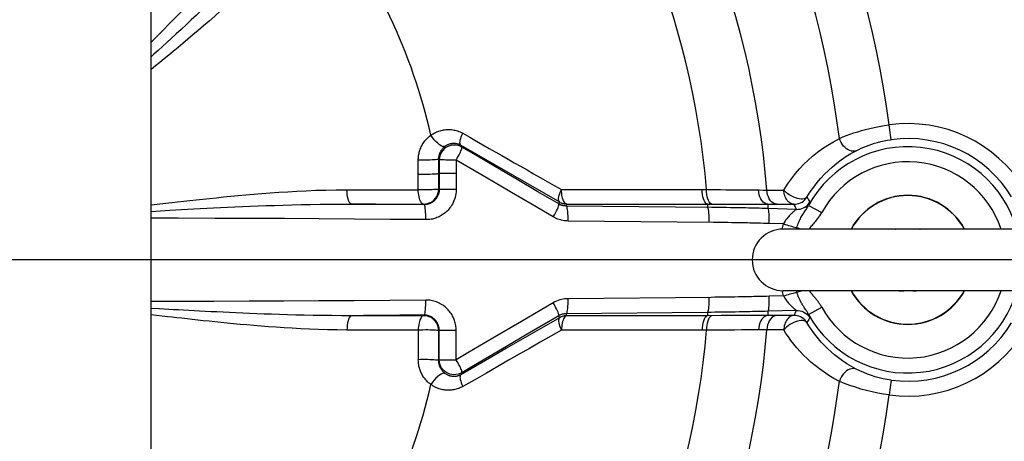
# Model space of a CAD drawing. Extents: x 0 to 135, y -1 to 1360.
# Drawn here: x 19 to 24, y 409 to 412 of the extents above; entities that cross this region are included whole.
import ezdxf

# ---------------------------------------------------------------- set-up
doc = ezdxf.new("R2010")
doc.units = 0
doc.header["$MEASUREMENT"] = 0
doc.layers.get('0').update_dxf_attribs({"linetype": 'CONTINUOUS'})

msp = doc.modelspace()

# ---------------------------------------------------------------- linework, layer by layer
for p, q in [((19.4353, 409.2156), (19.4353, 411.765)), ((19.4591, 411.4594), (19.4353, 411.4402)), ((23.3746, 411.0667), (23.3638, 411.1459)), ((21.0898, 411.0271), (21.0835, 411.0383)), ((21.0835, 411.0383), (21.6089, 410.7348)), ((20.8576, 410.7999), (20.8576, 410.9581)), ((20.9691, 410.9585), (20.9665, 410.9632)), ((20.9665, 410.8035), (20.9665, 410.9632)), ((20.9691, 410.9585), (20.9689, 410.8766)), ((21.0595, 410.9583), (21.0593, 410.8765)), ((21.1819, 410.8865), (21.0595, 410.9583)), ((20.9754, 410.8861), (20.9665, 410.8861)), ((20.9918, 410.886), (20.9754, 410.8861)), ((21.0593, 410.8859), (21.0299, 410.886)), ((21.4942, 410.7897), (21.3832, 410.8549)), ((20.4777, 410.8), (20.5187, 410.8)), ((20.9665, 410.8035), (20.9688, 410.8011)), ((20.9916, 410.8011), (20.9688, 410.8011)), ((21.4638, 410.721), (21.3528, 410.7862)), ((21.6058, 410.7241), (21.4942, 410.7897)), ((22.34, 410.801), (22.368, 410.801)), ((22.368, 410.801), (22.3914, 410.801)), ((22.4349, 410.8007), (22.4649, 410.8005)), ((22.4649, 410.8005), (22.495, 410.8002)), ((22.495, 410.8002), (22.5248, 410.8)), ((22.5809, 410.7996), (22.6183, 410.7993)), ((22.6929, 410.7986), (22.7123, 410.7985)), ((22.7123, 410.7985), (22.8023, 410.7985)), ((21.6058, 410.7241), (21.6089, 410.7348)), ((22.9259, 410.7606), (22.9308, 410.7525)), ((22.9308, 410.7525), (22.9342, 410.7468)), ((22.9342, 410.7468), (22.9378, 410.7409)), ((22.9378, 410.7409), (22.9416, 410.7348)), ((20.5019, 410.7237), (20.8854, 410.7237)), ((20.8854, 410.7237), (20.8885, 410.7206)), ((21.5754, 410.6553), (21.4638, 410.721)), ((21.6456, 410.7133), (21.6485, 410.7237)), ((22.4189, 410.7058), (21.6456, 410.7133)), ((21.6485, 410.7237), (22.3971, 410.7236)), ((22.3971, 410.7236), (22.3971, 410.706)), ((22.3971, 410.7236), (22.4204, 410.7236)), ((22.4394, 410.7055), (22.4189, 410.7058)), ((22.4588, 410.7053), (22.4394, 410.7055)), ((22.4779, 410.7051), (22.4588, 410.7053)), ((22.4672, 410.7236), (22.5157, 410.7235)), ((22.4975, 410.7048), (22.4779, 410.7051)), ((22.5181, 410.7045), (22.4975, 410.7048)), ((22.5157, 410.7235), (22.5638, 410.7234)), ((22.5402, 410.7041), (22.5181, 410.7045)), ((22.5638, 410.7234), (22.6096, 410.7233)), ((22.6096, 410.7233), (22.6514, 410.7232)), ((22.7082, 410.7231), (22.7283, 410.723)), ((22.7174, 410.723), (22.7174, 410.7001)), ((22.8701, 410.6956), (22.7174, 410.7001)), ((22.7283, 410.723), (22.7497, 410.7229)), ((22.7497, 410.7229), (22.8553, 410.7229)), ((22.8553, 410.7229), (22.8584, 410.7173)), ((22.8584, 410.7173), (22.8632, 410.7084)), ((22.8632, 410.7084), (22.8666, 410.7021)), ((22.8666, 410.7021), (22.8701, 410.6956)), ((22.937, 410.7225), (22.9344, 410.7169)), ((22.9344, 410.7169), (23.0045, 410.6784)), ((22.428, 410.6258), (21.6548, 410.6333)), ((22.4485, 410.6256), (22.428, 410.6258)), ((22.4678, 410.6254), (22.4485, 410.6256)), ((22.4868, 410.6251), (22.4678, 410.6254)), ((22.5064, 410.6248), (22.4868, 410.6251)), ((22.5269, 410.6245), (22.5064, 410.6248)), ((22.5488, 410.6242), (22.5269, 410.6245)), ((22.8001, 410.618), (22.7251, 410.6202)), ((22.8001, 410.618), (22.7929, 410.5903)), ((24.1266, 410.5905), (22.7985, 410.5905)), ((22.8697, 410.5905), (22.8719, 410.5982)), ((22.8719, 410.5982), (22.8958, 410.5905)), ((23.4325, 410.5924), (23.4364, 410.5923)), ((23.4364, 410.5923), (23.4441, 410.5921)), ((133.3482, 410.4265), (0, 410.4265)), ((22.7929, 410.2626), (22.8001, 410.2349)), ((24.1266, 410.2624), (22.7985, 410.2624)), ((22.8719, 410.2547), (22.8697, 410.2624)), ((22.8719, 410.2547), (22.8959, 410.2624)), ((23.4368, 410.2606), (23.433, 410.2606)), ((23.4407, 410.2607), (23.4368, 410.2606)), ((23.4894, 410.2606), (23.4818, 410.2608)), ((23.4933, 410.2605), (23.4894, 410.2606)), ((22.4161, 410.227), (21.6548, 410.2196)), ((22.4348, 410.2272), (22.4161, 410.227)), ((22.4524, 410.2274), (22.4348, 410.2272)), ((22.4695, 410.2276), (22.4524, 410.2274)), ((22.4864, 410.2278), (22.4695, 410.2276)), ((22.5039, 410.2281), (22.4864, 410.2278)), ((22.5223, 410.2283), (22.5039, 410.2281)), ((22.5418, 410.2286), (22.5223, 410.2283)), ((22.5624, 410.229), (22.5418, 410.2286)), ((22.584, 410.2294), (22.5624, 410.229)), ((22.8001, 410.2349), (22.7251, 410.2327)), ((22.9595, 410.2355), (22.9578, 410.2375)), ((21.5754, 410.1976), (21.4074, 410.0989)), ((22.8701, 410.1573), (22.7174, 410.1528)), ((22.9344, 410.136), (23.0045, 410.1745)), ((19.5225, 410.124), (19.4353, 410.1341)), ((20.8854, 410.1292), (20.5019, 410.1292)), ((20.8885, 410.1323), (20.8854, 410.1292)), ((21.6058, 410.1288), (21.4378, 410.0301)), ((21.6089, 410.1181), (21.4392, 410.0201)), ((21.6089, 410.1181), (21.6058, 410.1288)), ((22.3971, 410.1469), (21.6456, 410.1396)), ((21.6485, 410.1293), (21.6456, 410.1396)), ((22.3971, 410.1293), (21.6485, 410.1293)), ((22.4164, 410.1471), (22.3971, 410.1469)), ((22.3971, 410.1469), (22.3971, 410.1293)), ((22.4687, 410.1294), (22.3971, 410.1293)), ((22.4347, 410.1473), (22.4164, 410.1471)), ((22.452, 410.1475), (22.4347, 410.1473)), ((22.4689, 410.1478), (22.452, 410.1475)), ((22.4956, 410.1294), (22.4687, 410.1294)), ((22.4862, 410.148), (22.4689, 410.1478)), ((22.5041, 410.1482), (22.4862, 410.148)), ((22.5234, 410.1294), (22.4956, 410.1294)), ((22.5232, 410.1485), (22.5041, 410.1482)), ((22.5433, 410.1489), (22.5232, 410.1485)), ((22.5515, 410.1295), (22.5234, 410.1294)), ((22.5645, 410.1492), (22.5433, 410.1489)), ((22.5796, 410.1295), (22.5515, 410.1295)), ((22.5868, 410.1497), (22.5645, 410.1492)), ((22.6201, 410.1296), (22.5796, 410.1295)), ((22.6455, 410.1297), (22.6201, 410.1296)), ((22.68, 410.1298), (22.6455, 410.1297)), ((22.739, 410.13), (22.68, 410.1298)), ((22.7174, 410.1528), (22.7174, 410.1299)), ((22.7601, 410.13), (22.739, 410.13)), ((22.8553, 410.13), (22.7601, 410.13)), ((22.8587, 410.1362), (22.8553, 410.13)), ((22.8619, 410.1423), (22.8587, 410.1362)), ((22.8652, 410.1482), (22.8619, 410.1423)), ((22.9329, 410.1039), (22.9295, 410.0982)), ((22.9364, 410.1096), (22.9329, 410.1039)), ((20.9688, 410.0518), (20.9665, 410.0494)), ((20.9665, 409.8897), (20.9665, 410.0494)), ((20.9689, 409.9994), (20.9688, 410.0518)), ((20.9688, 410.0518), (21.0029, 410.0518)), ((21.0443, 410.0519), (21.0591, 410.0519)), ((21.0592, 409.9995), (21.0591, 410.0519)), ((21.4074, 410.0989), (21.297, 410.034)), ((21.6483, 410.0524), (21.6195, 410.0524)), ((21.744, 410.0523), (21.6483, 410.0524)), ((21.9756, 410.0522), (21.9332, 410.0522)), ((22.3914, 410.0519), (22.368, 410.0519)), ((22.5772, 410.0533), (22.5395, 410.053)), ((22.6929, 410.0543), (22.6228, 410.0537)), ((22.7123, 410.0545), (22.6929, 410.0543)), ((22.8023, 410.0544), (22.7123, 410.0545)), ((22.9295, 410.0982), (22.9259, 410.0924)), ((20.969, 409.9469), (20.9689, 409.9994)), ((21.0593, 409.9471), (21.0592, 409.9995)), ((21.4378, 410.0301), (21.3275, 409.9653)), ((21.4392, 410.0201), (21.3275, 409.9556)), ((20.9691, 409.8944), (20.969, 409.9469)), ((21.0595, 409.8946), (21.0593, 409.9471)), ((21.3275, 409.9556), (21.2696, 409.9222)), ((20.9691, 409.8944), (20.9665, 409.8897)), ((21.2696, 409.9222), (21.0835, 409.8146)), ((21.0898, 409.8258), (21.0835, 409.8146)), ((23.3746, 409.7863), (23.3638, 409.7071))]:
    msp.add_line(p, q)
for points in [[(20.2554, 412.4177), (20.1334, 412.2935), (20.0144, 412.1724), (19.8982, 412.0545), (19.7851, 411.9399), (19.6748, 411.8284), (19.5671, 411.7196), (19.4619, 411.6134), (19.4353, 411.5866)], [(19.9684, 412.0119), (19.9328, 411.9763), (19.8979, 411.9418), (19.8639, 411.9084), (19.8307, 411.8762), (19.7984, 411.8451), (19.7669, 411.815), (19.7363, 411.7859), (19.7065, 411.7578), (19.6775, 411.7306), (19.6494, 411.7043), (19.622, 411.6789), (19.5954, 411.6543), (19.5694, 411.6304), (19.5442, 411.6073), (19.5197, 411.5848), (19.4958, 411.563), (19.4725, 411.5419), (19.4499, 411.5213), (19.4353, 411.5081)], [(20.0051, 411.9409), (19.9702, 411.9065), (19.9359, 411.8733), (19.9022, 411.8413), (19.8692, 411.8105), (19.8368, 411.7809), (19.8052, 411.7524), (19.7744, 411.7249), (19.7443, 411.6985), (19.7149, 411.6729), (19.6863, 411.6483), (19.6585, 411.6245), (19.6313, 411.6015), (19.6048, 411.5792), (19.579, 411.5577), (19.5538, 411.5368), (19.5292, 411.5166), (19.5053, 411.497), (19.4819, 411.4779), (19.4591, 411.4594)], [(20.9241, 411.0899), (20.9303, 411.0942), (20.9365, 411.0981), (20.9427, 411.1017), (20.9488, 411.1048), (20.9549, 411.1076), (20.9611, 411.1102), (20.9672, 411.1124), (20.9733, 411.1143), (20.9794, 411.116), (20.9855, 411.1175), (20.9917, 411.1186), (20.9978, 411.1196), (21.004, 411.1203), (21.0102, 411.1207), (21.0164, 411.1209), (21.0226, 411.1208), (21.0289, 411.1205), (21.0351, 411.12), (21.0414, 411.1192), (21.0477, 411.1181), (21.0541, 411.1167), (21.0606, 411.115), (21.0671, 411.113), (21.0738, 411.1106), (21.0806, 411.1077), (21.0875, 411.1044), (21.0945, 411.1007)], [(21.0835, 411.0383), (21.0812, 411.041), (21.0799, 411.045), (21.0794, 411.0503), (21.0798, 411.0567), (21.0811, 411.0641), (21.0833, 411.0724), (21.0863, 411.0814), (21.0901, 411.0909), (21.0945, 411.1007)], [(21.0945, 411.1007), (21.131, 411.08), (21.1667, 411.0595), (21.2016, 411.0395), (21.2356, 411.0201)], [(23.0983, 411.0733), (23.1169, 411.0811), (23.1361, 411.0886), (23.1559, 411.0957), (23.1757, 411.1025), (23.1957, 411.1089), (23.2165, 411.115), (23.238, 411.1209), (23.2602, 411.1265), (23.2839, 411.1318), (23.3092, 411.1368), (23.3359, 411.1415), (23.3638, 411.1459)], [(20.8576, 410.9581), (20.8577, 410.9643), (20.8581, 410.9703), (20.8586, 410.9763), (20.8594, 410.9822), (20.8603, 410.9879), (20.8615, 410.9936), (20.8629, 410.9994), (20.8645, 411.0052), (20.8663, 411.0109), (20.8684, 411.0166), (20.8707, 411.0222), (20.8732, 411.0278), (20.8759, 411.0333), (20.8788, 411.0387), (20.882, 411.0441), (20.8854, 411.0494), (20.8891, 411.0547), (20.8931, 411.0599), (20.8973, 411.0651), (20.9019, 411.0702), (20.9069, 411.0753), (20.9123, 411.0803), (20.918, 411.0851), (20.9241, 411.0899)], [(20.9993, 411.0311), (20.9938, 411.03), (20.9869, 411.0312), (20.979, 411.0346), (20.9701, 411.04), (20.9608, 411.0473), (20.9512, 411.0563), (20.9416, 411.0666), (20.9325, 411.078), (20.9241, 411.0899)], [(20.9993, 411.0311), (21.0024, 411.0333), (21.0054, 411.0354), (21.0085, 411.0372), (21.0115, 411.0389), (21.0145, 411.0404), (21.0175, 411.0418), (21.0205, 411.043), (21.0235, 411.044), (21.0266, 411.0449), (21.0296, 411.0457), (21.0326, 411.0464), (21.0356, 411.0469), (21.0387, 411.0473), (21.0417, 411.0476), (21.0448, 411.0478), (21.0479, 411.0478), (21.051, 411.0477), (21.0541, 411.0475), (21.0572, 411.0471), (21.0603, 411.0467), (21.0635, 411.046), (21.0667, 411.0452), (21.0699, 411.0443), (21.0732, 411.0431), (21.0766, 411.0417), (21.08, 411.0401), (21.0835, 411.0383)], [(22.8023, 410.7985), (22.8223, 410.8294), (22.8429, 410.8585), (22.8641, 410.8859), (22.8858, 410.9112), (22.9082, 410.9347), (22.9315, 410.9572), (22.9558, 410.9788), (22.9811, 410.9993), (23.0079, 411.019), (23.0365, 411.0379), (23.0666, 411.056), (23.0983, 411.0733)], [(23.1879, 411.008), (23.1802, 411.0057), (23.172, 411.0049), (23.1634, 411.0058), (23.1545, 411.0083), (23.1457, 411.0124), (23.137, 411.0179), (23.1286, 411.0248), (23.1209, 411.0329), (23.1138, 411.0419), (23.1076, 411.0519), (23.1024, 411.0624), (23.0983, 411.0733)], [(23.1879, 411.008), (23.2011, 411.0146), (23.2145, 411.0208), (23.2282, 411.0268), (23.2421, 411.0324), (23.2562, 411.0377), (23.2708, 411.0427), (23.2859, 411.0474), (23.3016, 411.0519), (23.3182, 411.0561), (23.336, 411.06), (23.3548, 411.0636), (23.3746, 411.0667)], [(20.9665, 410.9632), (20.9665, 410.9663), (20.9667, 410.9694), (20.967, 410.9725), (20.9673, 410.9755), (20.9678, 410.9784), (20.9684, 410.9813), (20.969, 410.9843), (20.9698, 410.9872), (20.9707, 410.9902), (20.9717, 410.9931), (20.9729, 410.996), (20.9741, 410.9989), (20.9754, 411.0017), (20.9769, 411.0045), (20.9785, 411.0073), (20.9801, 411.01), (20.982, 411.0127), (20.9839, 411.0154), (20.9861, 411.0181), (20.9883, 411.0208), (20.9908, 411.0234), (20.9934, 411.026), (20.9963, 411.0286), (20.9993, 411.0311)], [(21.0898, 411.0271), (21.0798, 411.0321), (21.0692, 411.0357), (21.0582, 411.0377), (21.047, 411.0381), (21.0359, 411.0371), (21.025, 411.0344), (21.0146, 411.0303), (21.0049, 411.0248), (20.996, 411.0179), (20.9882, 411.0099), (20.9815, 411.0009), (20.9762, 410.9911), (20.9723, 410.9806), (20.97, 410.9697), (20.9691, 410.9585)], [(21.0595, 410.9583), (21.065, 410.9674), (21.0699, 410.9765), (21.0742, 410.9853), (21.0782, 410.9933), (21.0818, 411.0005), (21.0845, 411.0071), (21.0867, 411.0127), (21.0885, 411.0173), (21.0896, 411.021), (21.09, 411.0239), (21.09, 411.026), (21.0898, 411.0271)], [(21.2121, 410.9554), (21.1516, 410.9909), (21.0898, 411.0271)], [(21.2356, 411.0201), (21.302, 410.9821), (21.3351, 410.9632), (21.3683, 410.9442), (21.4019, 410.925), (21.4361, 410.9054), (21.4709, 410.8855), (21.5066, 410.8651), (21.5433, 410.8441), (21.5809, 410.8226), (21.6195, 410.8005)], [(22.9259, 410.7606), (22.9433, 410.7884), (22.9616, 410.8145), (22.9806, 410.8391), (22.9999, 410.8618), (23.0196, 410.883), (23.0402, 410.9033), (23.0617, 410.9227), (23.0841, 410.9411), (23.1078, 410.9589), (23.1331, 410.9762), (23.1598, 410.9926), (23.1879, 411.008)], [(20.9665, 410.9632), (20.965, 410.9623), (20.9616, 410.9614), (20.9563, 410.9606), (20.9492, 410.9598), (20.9406, 410.9592), (20.9306, 410.9586), (20.9194, 410.9582), (20.9075, 410.9579), (20.895, 410.9577), (20.8823, 410.9577), (20.8697, 410.9578), (20.8576, 410.9581)], [(21.0595, 410.9583), (21.0482, 410.958), (21.0369, 410.9581), (21.0256, 410.9584), (21.0147, 410.9584), (21.0046, 410.9583), (20.9955, 410.9585), (20.9875, 410.9587), (20.981, 410.9585), (20.976, 410.9585), (20.9724, 410.9589), (20.9701, 410.959), (20.9691, 410.9585)], [(21.3832, 410.8549), (21.328, 410.8873), (21.2121, 410.9554)], [(20.9665, 410.8861), (20.965, 410.8853), (20.9616, 410.8846), (20.9563, 410.8838), (20.9492, 410.8832), (20.9406, 410.8826), (20.9306, 410.8822), (20.9194, 410.8818), (20.9075, 410.8815), (20.895, 410.8814), (20.8823, 410.8814), (20.8697, 410.8815), (20.8576, 410.8817)], [(20.9689, 410.8766), (20.9689, 410.8672), (20.9689, 410.8578), (20.9688, 410.8011)], [(21.0299, 410.886), (21.0159, 410.886), (20.9918, 410.886)], [(21.0593, 410.8765), (21.0593, 410.867), (21.0592, 410.8576), (21.0591, 410.801)], [(21.3528, 410.7862), (21.2975, 410.8186), (21.1819, 410.8865)], [(19.4353, 410.7188), (19.5149, 410.728), (19.5455, 410.7316), (19.5769, 410.7351), (19.6092, 410.7388), (19.6423, 410.7425), (19.6764, 410.7463), (19.7113, 410.7501), (19.7471, 410.7539), (19.7839, 410.7577), (19.8216, 410.7615), (19.8602, 410.7653), (19.8999, 410.769), (19.9407, 410.7727), (19.9825, 410.7764), (20.0256, 410.7799), (20.07, 410.7833), (20.1155, 410.7865), (20.1625, 410.7895), (20.2109, 410.7923), (20.2608, 410.7948), (20.3123, 410.7969), (20.3658, 410.7984), (20.4209, 410.7995), (20.4777, 410.8)], [(20.5019, 410.7237), (20.4978, 410.7253), (20.4938, 410.729), (20.4901, 410.7348), (20.4867, 410.7424), (20.4837, 410.7517), (20.4813, 410.7624), (20.4795, 410.7742), (20.4783, 410.7869), (20.4777, 410.8)], [(20.5187, 410.8), (20.6012, 410.7999), (20.6844, 410.7999)], [(20.6844, 410.7999), (20.7267, 410.7999), (20.7697, 410.7999), (20.8133, 410.7999), (20.8576, 410.7999)], [(20.9665, 410.8035), (20.9651, 410.8025), (20.9618, 410.802), (20.9567, 410.8017), (20.9498, 410.8012), (20.9411, 410.8006), (20.931, 410.8003), (20.9198, 410.8001), (20.9079, 410.7997), (20.8953, 410.7997), (20.8824, 410.8), (20.8697, 410.8001), (20.8576, 410.7999)], [(20.8854, 410.7237), (20.8818, 410.7247), (20.8784, 410.7268), (20.8752, 410.73), (20.8722, 410.7343), (20.8692, 410.7398), (20.8663, 410.7464), (20.8639, 410.7539), (20.8618, 410.7625), (20.86, 410.7717), (20.8584, 410.781), (20.8576, 410.7905), (20.8576, 410.7999)], [(20.8854, 410.7237), (20.8959, 410.7243), (20.9063, 410.7262), (20.9163, 410.7295), (20.9258, 410.734), (20.9346, 410.7398), (20.9426, 410.7467), (20.9496, 410.7546), (20.9555, 410.7633), (20.9602, 410.7727), (20.9637, 410.7827), (20.9658, 410.793), (20.9665, 410.8035)], [(20.9688, 410.8011), (20.9686, 410.796), (20.9681, 410.791), (20.9674, 410.7861), (20.9664, 410.7815), (20.9651, 410.7771), (20.9637, 410.7729), (20.9621, 410.7689), (20.9603, 410.7651), (20.9584, 410.7615), (20.9564, 410.7582), (20.9543, 410.755), (20.9522, 410.7521), (20.95, 410.7493), (20.9477, 410.7467), (20.9454, 410.7443), (20.9431, 410.742), (20.9408, 410.7399), (20.9384, 410.738), (20.936, 410.7361), (20.9336, 410.7344), (20.9312, 410.7328), (20.9287, 410.7313), (20.9262, 410.7299), (20.9237, 410.7286), (20.9211, 410.7274), (20.9185, 410.7263), (20.9158, 410.7253), (20.9131, 410.7244), (20.9103, 410.7236), (20.9075, 410.7228), (20.9045, 410.7222), (20.9015, 410.7216), (20.8984, 410.7212), (20.8952, 410.7208), (20.8919, 410.7207), (20.8885, 410.7206)], [(21.0591, 410.801), (21.0586, 410.7897), (21.0575, 410.7789), (21.0557, 410.7685), (21.0534, 410.7586), (21.0504, 410.7491), (21.0471, 410.7402), (21.0434, 410.7318), (21.0393, 410.7239), (21.0349, 410.7164), (21.0304, 410.7095), (21.0257, 410.7031), (21.0208, 410.6971), (21.0159, 410.6915), (21.0109, 410.6863), (21.0057, 410.6816), (21.0006, 410.6771), (20.9954, 410.673), (20.9901, 410.6692), (20.9848, 410.6656), (20.9794, 410.6623), (20.9739, 410.6593), (20.9684, 410.6565), (20.9628, 410.6539), (20.957, 410.6515), (20.9512, 410.6494), (20.9452, 410.6474), (20.939, 410.6457), (20.9327, 410.6442), (20.9262, 410.6429), (20.9194, 410.6419), (20.9124, 410.6412), (20.9052, 410.6408), (20.8978, 410.6407)], [(21.0591, 410.801), (21.0443, 410.801), (21.0297, 410.8011), (21.0157, 410.8011), (20.9916, 410.8011)], [(21.6089, 410.7348), (21.6063, 410.7378), (21.6047, 410.7422), (21.6041, 410.7477), (21.6044, 410.7545), (21.6057, 410.7624), (21.6079, 410.7711), (21.6109, 410.7804), (21.6148, 410.7903), (21.6195, 410.8005)], [(21.6195, 410.8005), (21.6747, 410.8006), (21.7283, 410.8006), (21.7803, 410.8006), (21.8307, 410.8007), (21.8795, 410.8007), (21.9267, 410.8007), (21.9722, 410.8008), (22.0162, 410.8008), (22.0586, 410.8008), (22.0994, 410.8009), (22.1386, 410.8009), (22.1762, 410.8009), (22.2122, 410.8009)], [(21.6485, 410.7237), (21.6447, 410.7246), (21.641, 410.7269), (21.6376, 410.7303), (21.6342, 410.7348), (21.6311, 410.7405), (21.6283, 410.7471), (21.6258, 410.7545), (21.6236, 410.7628), (21.622, 410.7716), (21.6208, 410.781), (21.6199, 410.7907), (21.6195, 410.8005)], [(22.2122, 410.8009), (22.2793, 410.801), (22.34, 410.801)], [(22.3971, 410.7236), (22.3921, 410.7253), (22.3873, 410.729), (22.3827, 410.7349), (22.3786, 410.7426), (22.3751, 410.7521), (22.3722, 410.763), (22.37, 410.775), (22.3686, 410.7878), (22.368, 410.801)], [(22.4204, 410.7236), (22.4154, 410.7252), (22.4106, 410.729), (22.4061, 410.7349), (22.402, 410.7426), (22.3985, 410.7521), (22.3956, 410.763), (22.3934, 410.775), (22.392, 410.7878), (22.3914, 410.801)], [(22.3914, 410.801), (22.4057, 410.8009), (22.4202, 410.8008), (22.4349, 410.8007)], [(22.5248, 410.8), (22.5674, 410.7997), (22.5809, 410.7996)], [(22.6183, 410.7993), (22.6402, 410.7991), (22.6501, 410.799), (22.6593, 410.7989)], [(22.6593, 410.7989), (22.673, 410.7988), (22.6929, 410.7986)], [(22.7174, 410.723), (22.7089, 410.7247), (22.7008, 410.7285), (22.6931, 410.7343), (22.6862, 410.7419), (22.6802, 410.7511), (22.6752, 410.7617), (22.6715, 410.7734), (22.669, 410.7859), (22.6679, 410.7988)], [(22.7653, 410.7229), (22.7563, 410.7246), (22.7476, 410.7284), (22.7395, 410.7341), (22.7321, 410.7417), (22.7256, 410.7509), (22.7203, 410.7614), (22.7162, 410.7731), (22.7135, 410.7856), (22.7123, 410.7985)], [(22.9259, 410.7606), (22.9219, 410.7562), (22.9167, 410.7531), (22.9103, 410.7511), (22.9028, 410.75), (22.8944, 410.7499), (22.8852, 410.7509), (22.8754, 410.7531), (22.8653, 410.7561), (22.8551, 410.7603), (22.8449, 410.7653), (22.8349, 410.7709), (22.8256, 410.7772), (22.8171, 410.7842), (22.8093, 410.7914), (22.8023, 410.7985)], [(22.8553, 410.7229), (22.8504, 410.7235), (22.8455, 410.7248), (22.8407, 410.7268), (22.8355, 410.7297), (22.8302, 410.7335), (22.8254, 410.7379), (22.8209, 410.7432), (22.8167, 410.7492), (22.813, 410.7555), (22.81, 410.7622), (22.8074, 410.7695), (22.8053, 410.7768), (22.8037, 410.784), (22.8027, 410.7913), (22.8023, 410.7985)], [(21.6089, 410.7348), (21.6129, 410.7326), (21.6171, 410.7306), (21.6214, 410.7288), (21.6257, 410.7273), (21.6302, 410.7261), (21.6347, 410.7251), (21.6393, 410.7243), (21.6439, 410.7239), (21.6485, 410.7237)], [(22.8553, 410.7229), (22.8646, 410.7232), (22.8738, 410.7245), (22.8828, 410.7268), (22.8915, 410.7302), (22.8997, 410.7346), (22.9074, 410.7399), (22.9143, 410.7461), (22.9206, 410.753), (22.9259, 410.7606)], [(22.8701, 410.6956), (22.8796, 410.6958), (22.889, 410.6972), (22.8982, 410.6997), (22.907, 410.7032), (22.9153, 410.7078), (22.9231, 410.7133), (22.9301, 410.7197), (22.9363, 410.7269), (22.9416, 410.7348)], [(22.9416, 410.7348), (22.9417, 410.7345), (22.9417, 410.7341), (22.9415, 410.7334), (22.9413, 410.7326), (22.9409, 410.7316), (22.9404, 410.7303), (22.9398, 410.7287), (22.939, 410.727), (22.9381, 410.7249), (22.937, 410.7225)], [(19.4353, 410.6849), (19.5347, 410.6905), (19.5654, 410.6922), (19.5971, 410.694), (19.6296, 410.6957), (19.6629, 410.6975), (19.6971, 410.6993), (19.7322, 410.7012), (19.7682, 410.703), (19.8052, 410.7048), (19.8431, 410.7066), (19.8819, 410.7084), (19.9218, 410.7102), (19.9627, 410.7119), (20.0048, 410.7136), (20.048, 410.7153), (20.0926, 410.7168), (20.1383, 410.7183), (20.1855, 410.7196), (20.2341, 410.7209), (20.2842, 410.7219), (20.3359, 410.7228), (20.3895, 410.7234), (20.4449, 410.7238), (20.5019, 410.7237)], [(20.8885, 410.7206), (20.8235, 410.7212), (20.7588, 410.7217), (20.6942, 410.7223), (20.6299, 410.7228), (20.5658, 410.7233), (20.5019, 410.7237)], [(20.8978, 410.6407), (20.8977, 410.6542), (20.8974, 410.6674), (20.8968, 410.6798), (20.8959, 410.6911), (20.8948, 410.7009), (20.8934, 410.7089), (20.8919, 410.715), (20.8902, 410.7189), (20.8885, 410.7206)], [(21.5754, 410.6553), (21.5818, 410.6666), (21.5877, 410.6775), (21.593, 410.6879), (21.5976, 410.6973), (21.6013, 410.7057), (21.604, 410.7127), (21.6057, 410.7182), (21.6063, 410.7221), (21.6058, 410.7241)], [(21.6456, 410.7133), (21.6428, 410.7133), (21.64, 410.7135), (21.6372, 410.7138), (21.6344, 410.7141), (21.6317, 410.7146), (21.629, 410.7151), (21.6263, 410.7157), (21.6237, 410.7165), (21.6211, 410.7173), (21.6184, 410.7182), (21.6159, 410.7192), (21.6133, 410.7203), (21.6108, 410.7214), (21.6083, 410.7227), (21.6058, 410.7241)], [(21.6548, 410.6333), (21.6548, 410.6469), (21.6545, 410.6601), (21.6539, 410.6725), (21.653, 410.6838), (21.6518, 410.6936), (21.6505, 410.7016), (21.649, 410.7077), (21.6473, 410.7116), (21.6456, 410.7133)], [(22.4063, 410.626), (22.4063, 410.6396), (22.406, 410.6528), (22.4054, 410.6652), (22.4045, 410.6765), (22.4034, 410.6863), (22.402, 410.6943), (22.4005, 410.7004), (22.3988, 410.7043), (22.3971, 410.706)], [(22.4204, 410.7236), (22.4514, 410.7236), (22.4672, 410.7236)], [(22.7174, 410.7001), (22.7015, 410.7006), (22.686, 410.701), (22.6708, 410.7014), (22.656, 410.7018), (22.6417, 410.7021), (22.6278, 410.7024), (22.6142, 410.7027), (22.601, 410.703), (22.5881, 410.7032), (22.5756, 410.7035), (22.5635, 410.7037), (22.5402, 410.7041)], [(22.6514, 410.7232), (22.6877, 410.7231), (22.6983, 410.7231), (22.7082, 410.7231)], [(22.7251, 410.6202), (22.7253, 410.6337), (22.7252, 410.6469), (22.7249, 410.6593), (22.7242, 410.6705), (22.7233, 410.6803), (22.7221, 410.6884), (22.7207, 410.6945), (22.7191, 410.6984), (22.7174, 410.7001)], [(22.8701, 410.6956), (22.8698, 410.6954), (22.8692, 410.6951), (22.8685, 410.6947), (22.8676, 410.6941), (22.8666, 410.6933), (22.8653, 410.6923), (22.8637, 410.6911), (22.862, 410.6897), (22.86, 410.6881), (22.8578, 410.6863), (22.8553, 410.6842), (22.8526, 410.6818), (22.8497, 410.6791), (22.8464, 410.6761), (22.843, 410.6728), (22.8393, 410.6692), (22.8354, 410.6652), (22.8315, 410.6609), (22.8275, 410.6565), (22.8235, 410.6518), (22.8197, 410.647), (22.816, 410.6422), (22.8124, 410.6373), (22.809, 410.6324), (22.8058, 410.6275), (22.8029, 410.6227), (22.8001, 410.618)], [(22.8719, 410.5982), (22.8743, 410.6059), (22.8769, 410.6133), (22.8796, 410.6204), (22.8823, 410.6271), (22.8851, 410.6335), (22.8881, 410.6397), (22.8911, 410.6457), (22.8941, 410.6515), (22.8973, 410.6571), (22.9004, 410.6625), (22.9036, 410.6677), (22.9068, 410.6728), (22.91, 410.6778), (22.9132, 410.6828), (22.9196, 410.6924)], [(22.9196, 410.6924), (22.9227, 410.6973), (22.9258, 410.7021), (22.9288, 410.707), (22.9317, 410.7119), (22.9344, 410.7169)], [(22.9389, 410.5905), (22.9411, 410.594), (22.944, 410.5981), (22.9472, 410.6024), (22.9507, 410.607), (22.9547, 410.6117), (22.9588, 410.6166), (22.9633, 410.6219), (22.968, 410.6274), (22.9729, 410.6332), (22.978, 410.6395), (22.9833, 410.6462), (22.9886, 410.6534), (22.9939, 410.6612), (22.9992, 410.6695), (23.0045, 410.6784)], [(20.8978, 410.6407), (20.7072, 410.6423), (20.5181, 410.6437), (20.3303, 410.645), (20.1463, 410.6461), (19.9637, 410.647), (19.7754, 410.6477), (19.5789, 410.6483), (19.4353, 410.6486)], [(21.6548, 410.6333), (21.6478, 410.6336), (21.6408, 410.6341), (21.6339, 410.6349), (21.6271, 410.636), (21.6204, 410.6374), (21.6137, 410.6391), (21.6071, 410.6411), (21.6006, 410.6434), (21.5942, 410.6459), (21.5879, 410.6488), (21.5816, 410.6519), (21.5754, 410.6553)], [(22.7251, 410.6202), (22.7092, 410.6207), (22.6938, 410.6211), (22.6788, 410.6215), (22.6641, 410.6218), (22.6499, 410.6222), (22.636, 410.6225), (22.6225, 410.6228), (22.6093, 410.6231), (22.5966, 410.6233), (22.5841, 410.6236), (22.572, 410.6238), (22.5488, 410.6242)], [(22.8001, 410.618), (22.8092, 410.6153), (22.8182, 410.6127), (22.8272, 410.6101), (22.8359, 410.6077), (22.8442, 410.6054), (22.8521, 410.6033), (22.8594, 410.6014), (22.8661, 410.5997), (22.8719, 410.5982)], [(23.3976, 410.5905), (23.3993, 410.5908), (23.4037, 410.5913), (23.4081, 410.5917), (23.4123, 410.592), (23.4165, 410.5922), (23.4206, 410.5923), (23.4246, 410.5924), (23.4286, 410.5924), (23.4325, 410.5924)], [(23.4441, 410.5921), (23.4518, 410.5919), (23.4555, 410.5919), (23.4593, 410.5918), (23.463, 410.5918), (23.4667, 410.5918), (23.4704, 410.5919), (23.4741, 410.592), (23.4778, 410.592), (23.4853, 410.5922)], [(23.4853, 410.5922), (23.4891, 410.5923), (23.493, 410.5924)], [(23.493, 410.5924), (23.4968, 410.5924), (23.5007, 410.5924), (23.5047, 410.5923), (23.5087, 410.5922), (23.5128, 410.5919), (23.517, 410.5917), (23.5213, 410.5913), (23.5257, 410.5908), (23.5274, 410.5905)], [(22.9578, 410.2375), (22.9545, 410.2415), (22.9529, 410.2433), (22.9514, 410.2451), (22.95, 410.2469), (22.9487, 410.2485), (22.9474, 410.2502), (22.9462, 410.2517), (22.9451, 410.2532), (22.944, 410.2547), (22.943, 410.2561), (22.9421, 410.2575), (22.9411, 410.2589), (22.9403, 410.2602), (22.9394, 410.2616), (22.9389, 410.2624)], [(23.433, 410.2606), (23.4291, 410.2605), (23.4252, 410.2605), (23.4212, 410.2606), (23.4172, 410.2607), (23.4131, 410.2609), (23.4089, 410.2612), (23.4046, 410.2616), (23.4002, 410.2621), (23.3976, 410.2624)], [(23.4818, 410.2608), (23.4743, 410.261), (23.4705, 410.261), (23.4668, 410.2611), (23.4631, 410.2611), (23.4594, 410.2611), (23.4557, 410.2611), (23.4519, 410.261), (23.4482, 410.2609), (23.4407, 410.2607)], [(23.5275, 410.2624), (23.5264, 410.2622), (23.5219, 410.2617), (23.5176, 410.2613), (23.5134, 410.261), (23.5092, 410.2608), (23.5051, 410.2606), (23.5011, 410.2606), (23.4972, 410.2605), (23.4933, 410.2605)], [(20.8978, 410.2123), (20.7062, 410.2106), (20.516, 410.2092), (20.3273, 410.2079), (20.142, 410.2068), (19.9582, 410.2059), (19.7696, 410.2052), (19.5741, 410.2046), (19.4353, 410.2043)], [(20.8885, 410.1323), (20.8902, 410.134), (20.8919, 410.1379), (20.8934, 410.144), (20.8948, 410.152), (20.8959, 410.1619), (20.8968, 410.1731), (20.8974, 410.1855), (20.8977, 410.1987), (20.8978, 410.2123)], [(21.0591, 410.0519), (21.059, 410.0585), (21.0586, 410.065), (21.0579, 410.0714), (21.057, 410.0778), (21.0558, 410.0842), (21.0544, 410.0905), (21.0527, 410.0967), (21.0508, 410.1029), (21.0486, 410.109), (21.0461, 410.1151), (21.0434, 410.1211), (21.0404, 410.1271), (21.0371, 410.133), (21.0335, 410.1388), (21.0296, 410.1446), (21.0254, 410.1503), (21.0208, 410.1559), (21.016, 410.1613), (21.0109, 410.1666), (21.0055, 410.1716), (20.9998, 410.1765), (20.9938, 410.1811), (20.9876, 410.1854), (20.9813, 410.1895), (20.9747, 410.1932), (20.968, 410.1966), (20.9611, 410.1997), (20.9541, 410.2025), (20.9471, 410.2049), (20.94, 410.207), (20.9328, 410.2087), (20.9257, 410.21), (20.9186, 410.2111), (20.9116, 410.2118), (20.9047, 410.2122), (20.8978, 410.2123)], [(21.6548, 410.2196), (21.6463, 410.2193), (21.6378, 410.2185), (21.6291, 410.2173), (21.6204, 410.2155), (21.6116, 410.2132), (21.6027, 410.2103), (21.5937, 410.2067), (21.5846, 410.2025), (21.5754, 410.1976)], [(21.6456, 410.1396), (21.6473, 410.1413), (21.649, 410.1452), (21.6505, 410.1513), (21.6518, 410.1594), (21.653, 410.1692), (21.6539, 410.1804), (21.6545, 410.1928), (21.6548, 410.206), (21.6548, 410.2196)], [(22.3971, 410.1469), (22.3988, 410.1486), (22.4005, 410.1525), (22.402, 410.1586), (22.4034, 410.1667), (22.4045, 410.1765), (22.4054, 410.1877), (22.406, 410.2001), (22.4063, 410.2133), (22.4063, 410.2269)], [(22.7251, 410.2327), (22.7106, 410.2323), (22.6965, 410.2319), (22.6827, 410.2316), (22.6693, 410.2312), (22.6562, 410.2309), (22.6434, 410.2306), (22.6309, 410.2303), (22.6187, 410.2301), (22.6069, 410.2298), (22.5953, 410.2296), (22.584, 410.2294)], [(22.7174, 410.1528), (22.7191, 410.1545), (22.7207, 410.1584), (22.7221, 410.1645), (22.7233, 410.1726), (22.7242, 410.1824), (22.7249, 410.1936), (22.7252, 410.206), (22.7253, 410.2192), (22.7251, 410.2327)], [(22.8002, 410.235), (22.8092, 410.2376), (22.8183, 410.2402), (22.8272, 410.2428), (22.8359, 410.2452), (22.8443, 410.2475), (22.8521, 410.2497), (22.8595, 410.2516), (22.8661, 410.2533), (22.8719, 410.2547)], [(22.8002, 410.2349), (22.8038, 410.2288), (22.8075, 410.2229), (22.8112, 410.2173), (22.815, 410.212), (22.8189, 410.207), (22.8226, 410.2023), (22.8262, 410.198), (22.8297, 410.194), (22.833, 410.1903), (22.8362, 410.1869), (22.8393, 410.1838), (22.8422, 410.1809), (22.8449, 410.1783), (22.8474, 410.1758), (22.8499, 410.1736), (22.8521, 410.1716), (22.8542, 410.1697), (22.8562, 410.168), (22.858, 410.1665), (22.8597, 410.1651), (22.8613, 410.1638), (22.8627, 410.1626), (22.8641, 410.1615), (22.8653, 410.1606), (22.8665, 410.1597), (22.8675, 410.159), (22.8683, 410.1584), (22.8691, 410.1579), (22.8697, 410.1575), (22.8701, 410.1573)], [(22.9135, 410.1697), (22.9104, 410.1746), (22.9088, 410.177), (22.9072, 410.1794), (22.9057, 410.1819), (22.9041, 410.1843), (22.9026, 410.1868), (22.9011, 410.1893), (22.8996, 410.1918), (22.8981, 410.1943), (22.8967, 410.1968), (22.8953, 410.1993), (22.8939, 410.2018), (22.8926, 410.2043), (22.8913, 410.2067), (22.8901, 410.2092), (22.8888, 410.2116), (22.8876, 410.2141), (22.8865, 410.2165), (22.8853, 410.219), (22.8842, 410.2215), (22.8831, 410.224), (22.882, 410.2266), (22.8809, 410.2292), (22.8798, 410.2319), (22.8787, 410.2348), (22.8776, 410.2377), (22.8765, 410.2407), (22.8754, 410.2439), (22.8742, 410.2474), (22.8731, 410.2509), (22.8719, 410.2547)], [(23.0045, 410.1745), (23.0019, 410.179), (22.9994, 410.1833), (22.9969, 410.1874), (22.9943, 410.1912), (22.9919, 410.1949), (22.9894, 410.1985), (22.987, 410.2018), (22.9846, 410.205), (22.9822, 410.2081), (22.9799, 410.211), (22.9777, 410.2139), (22.9755, 410.2166), (22.9733, 410.2192), (22.9712, 410.2218), (22.9692, 410.2242), (22.9671, 410.2266), (22.9595, 410.2355)], [(19.5552, 410.1613), (19.505, 410.1641), (19.4809, 410.1655), (19.4353, 410.1681)], [(20.5019, 410.1292), (20.4485, 410.1292), (20.3967, 410.1294), (20.3465, 410.13), (20.2979, 410.1308), (20.251, 410.1317), (20.2055, 410.1328), (20.1614, 410.134), (20.1186, 410.1353), (20.0771, 410.1366), (20.0368, 410.1381), (19.9978, 410.1396), (19.9598, 410.1411), (19.923, 410.1427), (19.8873, 410.1442), (19.8526, 410.1458), (19.8189, 410.1474), (19.7863, 410.149), (19.7545, 410.1506), (19.7236, 410.1522), (19.6936, 410.1538), (19.6643, 410.1553), (19.6359, 410.1568), (19.6083, 410.1584), (19.5814, 410.1598), (19.5552, 410.1613)], [(21.6058, 410.1288), (21.6063, 410.1309), (21.6057, 410.1347), (21.604, 410.1402), (21.6013, 410.1472), (21.5976, 410.1556), (21.593, 410.1651), (21.5877, 410.1754), (21.5818, 410.1864), (21.5754, 410.1976)], [(22.8701, 410.1573), (22.8685, 410.1543), (22.8652, 410.1482)], [(22.8701, 410.1573), (22.8796, 410.1571), (22.889, 410.1557), (22.8982, 410.1532), (22.907, 410.1497), (22.9153, 410.1451), (22.9231, 410.1396), (22.9301, 410.1332), (22.9363, 410.126), (22.9416, 410.1181)], [(22.9344, 410.136), (22.9328, 410.1389), (22.9312, 410.1417), (22.9296, 410.1445), (22.928, 410.1472), (22.9264, 410.1499), (22.9247, 410.1525), (22.9231, 410.155), (22.9215, 410.1575), (22.9199, 410.16), (22.9135, 410.1697)], [(20.4777, 410.053), (20.4254, 410.0534), (20.3747, 410.0543), (20.3254, 410.0556), (20.2779, 410.0574), (20.2319, 410.0596), (20.1872, 410.062), (20.1439, 410.0646), (20.1019, 410.0674), (20.0612, 410.0703), (20.0216, 410.0734), (19.9832, 410.0765), (19.9459, 410.0797), (19.9097, 410.083), (19.8746, 410.0863), (19.8405, 410.0896), (19.8074, 410.0929), (19.7752, 410.0961), (19.7439, 410.0994), (19.7135, 410.1026), (19.6839, 410.1058), (19.6551, 410.109), (19.6271, 410.1121), (19.5999, 410.1152), (19.5734, 410.1182), (19.5476, 410.1211), (19.5225, 410.124)], [(20.5019, 410.1292), (20.4978, 410.1276), (20.4938, 410.1239), (20.4901, 410.1182), (20.4867, 410.1105), (20.4837, 410.1012), (20.4813, 410.0905), (20.4795, 410.0787), (20.4783, 410.0661), (20.4777, 410.053)], [(20.8885, 410.1323), (20.8236, 410.1317), (20.7589, 410.1312), (20.6944, 410.1307), (20.63, 410.1301), (20.5659, 410.1297), (20.5019, 410.1292)], [(20.8854, 410.1292), (20.8818, 410.1282), (20.8784, 410.1261), (20.8752, 410.123), (20.8722, 410.1187), (20.8692, 410.1131), (20.8663, 410.1066), (20.8639, 410.099), (20.8618, 410.0904), (20.86, 410.0813), (20.8584, 410.0719), (20.8576, 410.0624), (20.8576, 409.8949)], [(20.9665, 410.0494), (20.9658, 410.0599), (20.9637, 410.0703), (20.9602, 410.0802), (20.9555, 410.0896), (20.9496, 410.0984), (20.9426, 410.1062), (20.9346, 410.1131), (20.9258, 410.1189), (20.9163, 410.1234), (20.9063, 410.1267), (20.8959, 410.1287), (20.8854, 410.1292)], [(20.9688, 410.0518), (20.9687, 410.0548), (20.9686, 410.0578), (20.9683, 410.0608), (20.9679, 410.0638), (20.9674, 410.0667), (20.9668, 410.0696), (20.9661, 410.0725), (20.9653, 410.0754), (20.9643, 410.0782), (20.9633, 410.0811), (20.9621, 410.0839), (20.9609, 410.0867), (20.9595, 410.0894), (20.958, 410.0922), (20.9563, 410.0949), (20.9546, 410.0976), (20.9527, 410.1002), (20.9507, 410.1028), (20.9485, 410.1054), (20.9462, 410.1078), (20.9438, 410.1102), (20.9413, 410.1126), (20.9386, 410.1148), (20.9359, 410.1169), (20.933, 410.1189), (20.9301, 410.1208), (20.9271, 410.1225), (20.924, 410.1241), (20.9208, 410.1256), (20.9176, 410.1269), (20.9144, 410.1281), (20.9111, 410.1291), (20.9079, 410.13), (20.9046, 410.1308), (20.9013, 410.1314), (20.8981, 410.1318), (20.8948, 410.1321), (20.8916, 410.1323), (20.8885, 410.1323)], [(21.6089, 410.1181), (21.6063, 410.1151), (21.6047, 410.1108), (21.6041, 410.1052), (21.6044, 410.0984), (21.6057, 410.0905), (21.6079, 410.0818), (21.6109, 410.0725), (21.6148, 410.0627), (21.6195, 410.0524)], [(21.6456, 410.1396), (21.6414, 410.1395), (21.6371, 410.1391), (21.6327, 410.1385), (21.6283, 410.1377), (21.6239, 410.1366), (21.6195, 410.1351), (21.6149, 410.1334), (21.6104, 410.1313), (21.6058, 410.1288)], [(21.6485, 410.1293), (21.6439, 410.1291), (21.6393, 410.1286), (21.6347, 410.1279), (21.6302, 410.1269), (21.6257, 410.1256), (21.6214, 410.1241), (21.6171, 410.1223), (21.6129, 410.1203), (21.6089, 410.1181)], [(21.6485, 410.1293), (21.6447, 410.1283), (21.641, 410.1261), (21.6376, 410.1226), (21.6342, 410.1181), (21.6311, 410.1125), (21.6283, 410.1059), (21.6258, 410.0984), (21.6236, 410.0902), (21.622, 410.0813), (21.6208, 410.072), (21.6199, 410.0623), (21.6195, 410.0524)], [(22.3971, 410.1293), (22.3921, 410.1277), (22.3873, 410.1239), (22.3827, 410.118), (22.3786, 410.1103), (22.3751, 410.1008), (22.3722, 410.09), (22.37, 410.078), (22.3686, 410.0652), (22.368, 410.0519)], [(22.4204, 410.1293), (22.4154, 410.1277), (22.4106, 410.1239), (22.4061, 410.118), (22.402, 410.1103), (22.3985, 410.1008), (22.3956, 410.09), (22.3934, 410.0779), (22.392, 410.0651), (22.3914, 410.0519)], [(22.7174, 410.1528), (22.7029, 410.1524), (22.6887, 410.152), (22.6747, 410.1516), (22.6612, 410.1513), (22.648, 410.151), (22.6352, 410.1507), (22.6226, 410.1504), (22.6104, 410.1501), (22.5985, 410.1499), (22.5868, 410.1497)], [(22.7174, 410.1299), (22.7089, 410.1282), (22.7008, 410.1244), (22.6931, 410.1187), (22.6862, 410.1111), (22.6802, 410.1019), (22.6752, 410.0913), (22.6715, 410.0796), (22.669, 410.0671), (22.6679, 410.0541)], [(22.7653, 410.13), (22.7563, 410.1283), (22.7476, 410.1245), (22.7395, 410.1188), (22.7321, 410.1112), (22.7256, 410.102), (22.7203, 410.0915), (22.7162, 410.0798), (22.7135, 410.0674), (22.7123, 410.0545)], [(22.8553, 410.13), (22.8504, 410.1294), (22.8455, 410.1281), (22.8407, 410.1261), (22.8355, 410.1232), (22.8302, 410.1195), (22.8254, 410.115), (22.8209, 410.1097), (22.8167, 410.1037), (22.813, 410.0974), (22.81, 410.0907), (22.8074, 410.0835), (22.8053, 410.0761), (22.8037, 410.0689), (22.8027, 410.0617), (22.8023, 410.0544)], [(22.9259, 410.0924), (22.9219, 410.0967), (22.9167, 410.0998), (22.9103, 410.1019), (22.9028, 410.1029), (22.8944, 410.1031), (22.8852, 410.102), (22.8754, 410.0998), (22.8653, 410.0968), (22.8551, 410.0927), (22.8449, 410.0876), (22.8349, 410.082), (22.8256, 410.0757), (22.8171, 410.0687), (22.8093, 410.0616), (22.8023, 410.0544)], [(22.9259, 410.0924), (22.9206, 410.0999), (22.9143, 410.1069), (22.9074, 410.113), (22.8997, 410.1183), (22.8915, 410.1227), (22.8828, 410.1261), (22.8738, 410.1285), (22.8646, 410.1298), (22.8553, 410.13)], [(22.9344, 410.136), (22.9367, 410.1311), (22.9377, 410.129), (22.9385, 410.127), (22.9393, 410.1253), (22.94, 410.1237), (22.9406, 410.1223), (22.941, 410.121), (22.9414, 410.12), (22.9416, 410.1192), (22.9417, 410.1186), (22.9416, 410.1181)], [(22.9416, 410.1181), (22.9399, 410.1153), (22.9364, 410.1096)], [(20.8576, 410.053), (20.8173, 410.053), (20.7767, 410.053), (20.7356, 410.053), (20.6943, 410.053), (20.6527, 410.053), (20.6102, 410.053), (20.5668, 410.053), (20.5227, 410.0529), (20.4777, 410.053)], [(20.9665, 410.0494), (20.9651, 410.0504), (20.9618, 410.051), (20.9567, 410.0512), (20.9498, 410.0517), (20.9411, 410.0524), (20.931, 410.0526), (20.9198, 410.0528), (20.9079, 410.0532), (20.8953, 410.0533), (20.8824, 410.053), (20.8697, 410.0528), (20.8576, 410.053)], [(21.0029, 410.0518), (21.0157, 410.0518), (21.0443, 410.0519)], [(21.6195, 410.0524), (21.5629, 410.0201), (21.5064, 409.9878), (21.4499, 409.9554), (21.394, 409.9235), (21.3381, 409.8916), (21.2805, 409.8585), (21.2204, 409.8239), (21.1584, 409.7884), (21.0945, 409.7522)], [(21.9332, 410.0522), (21.8152, 410.0523), (21.744, 410.0523)], [(22.1115, 410.0521), (22.0647, 410.0521), (21.9756, 410.0522)], [(22.368, 410.0519), (22.3137, 410.0519), (22.2609, 410.052), (22.2097, 410.052), (22.1115, 410.0521)], [(22.4363, 410.0522), (22.413, 410.0521), (22.3914, 410.0519)], [(22.5003, 410.0527), (22.4613, 410.0524), (22.4363, 410.0522)], [(22.5395, 410.053), (22.5134, 410.0528), (22.5003, 410.0527)], [(22.6228, 410.0537), (22.5892, 410.0534), (22.5772, 410.0533)], [(23.0983, 409.7796), (23.0697, 409.7951), (23.0425, 409.8112), (23.0166, 409.8279), (22.9921, 409.8454), (22.9689, 409.8634), (22.947, 409.8818), (22.9264, 409.9005), (22.907, 409.9196), (22.8888, 409.9387), (22.8717, 409.958), (22.8558, 409.9774), (22.8409, 409.9968), (22.827, 410.016), (22.8141, 410.0352), (22.8023, 410.0544)], [(23.1879, 409.8449), (23.1626, 409.8588), (23.1384, 409.8733), (23.1155, 409.8885), (23.0938, 409.9043), (23.0732, 409.9205), (23.0538, 409.9371), (23.0356, 409.954), (23.0184, 409.9711), (23.0023, 409.9883), (22.9872, 410.0057), (22.9732, 410.0231), (22.96, 410.0406), (22.9478, 410.0579), (22.9364, 410.0752), (22.9259, 410.0924)], [(21.297, 410.034), (21.1816, 409.9663), (21.1213, 409.9309), (21.0595, 409.8946)], [(21.3275, 409.9653), (21.2118, 409.8974), (21.1515, 409.862), (21.0898, 409.8258)], [(20.9665, 409.8897), (20.965, 409.8906), (20.9616, 409.8915), (20.9563, 409.8923), (20.9492, 409.8931), (20.9406, 409.8938), (20.9306, 409.8943), (20.9194, 409.8947), (20.9075, 409.8951), (20.895, 409.8952), (20.8823, 409.8952), (20.8697, 409.8951), (20.8576, 409.8949)], [(20.9241, 409.763), (20.9182, 409.7676), (20.9126, 409.7724), (20.9073, 409.7772), (20.9024, 409.7822), (20.8978, 409.7873), (20.8936, 409.7924), (20.8896, 409.7975), (20.886, 409.8026), (20.8826, 409.8078), (20.8796, 409.8129), (20.8768, 409.818), (20.8742, 409.8231), (20.8718, 409.8282), (20.8696, 409.8333), (20.8676, 409.8385), (20.8657, 409.8439), (20.864, 409.8494), (20.8625, 409.8551), (20.8611, 409.861), (20.8599, 409.8672), (20.859, 409.8736), (20.8583, 409.8804), (20.8578, 409.8875), (20.8576, 409.8949)], [(20.9691, 409.8944), (20.9701, 409.894), (20.9724, 409.8941), (20.976, 409.8944), (20.981, 409.8945), (20.9875, 409.8943), (20.9955, 409.8945), (21.0047, 409.8947), (21.0149, 409.8945), (21.0257, 409.8945), (21.037, 409.8949), (21.0483, 409.8949), (21.0595, 409.8946)], [(21.0898, 409.8258), (21.0798, 409.8208), (21.0692, 409.8173), (21.0582, 409.8153), (21.047, 409.8148), (21.0359, 409.8159), (21.025, 409.8185), (21.0146, 409.8226), (21.0049, 409.8282), (20.996, 409.835), (20.9882, 409.843), (20.9815, 409.852), (20.9762, 409.8619), (20.9723, 409.8723), (20.97, 409.8833), (20.9691, 409.8944)], [(21.0898, 409.8258), (21.0901, 409.8269), (21.0901, 409.8289), (21.0896, 409.8318), (21.0885, 409.8355), (21.0867, 409.8401), (21.0845, 409.8459), (21.0817, 409.8525), (21.0781, 409.8598), (21.074, 409.8679), (21.0698, 409.8767), (21.0649, 409.8857), (21.0595, 409.8946)], [(20.9993, 409.8218), (20.9964, 409.8243), (20.9936, 409.8267), (20.991, 409.8293), (20.9886, 409.8319), (20.9863, 409.8345), (20.9842, 409.8372), (20.9822, 409.8398), (20.9804, 409.8425), (20.9788, 409.8451), (20.9773, 409.8478), (20.9759, 409.8504), (20.9746, 409.853), (20.9734, 409.8556), (20.9723, 409.8583), (20.9713, 409.8609), (20.9704, 409.8637), (20.9696, 409.8665), (20.9688, 409.8694), (20.9682, 409.8725), (20.9676, 409.8756), (20.9671, 409.8789), (20.9668, 409.8824), (20.9666, 409.886), (20.9665, 409.8897)], [(23.1879, 409.8449), (23.1802, 409.8473), (23.172, 409.848), (23.1634, 409.8471), (23.1545, 409.8446), (23.1457, 409.8405), (23.137, 409.835), (23.1286, 409.8281), (23.1209, 409.8201), (23.1138, 409.811), (23.1076, 409.8011), (23.1024, 409.7905), (23.0983, 409.7796)], [(23.3746, 409.7863), (23.353, 409.7896), (23.3316, 409.7938), (23.3103, 409.7988), (23.2893, 409.8045), (23.2685, 409.811), (23.2479, 409.8183), (23.2276, 409.8264), (23.2076, 409.8353), (23.1879, 409.8449)], [(20.9993, 409.8218), (20.9938, 409.8229), (20.9869, 409.8217), (20.979, 409.8184), (20.9701, 409.8129), (20.9608, 409.8056), (20.9512, 409.7966), (20.9416, 409.7863), (20.9325, 409.7749), (20.9241, 409.763)], [(21.0835, 409.8146), (21.0806, 409.8131), (21.0777, 409.8117), (21.0747, 409.8104), (21.0718, 409.8093), (21.0688, 409.8083), (21.0657, 409.8075), (21.0627, 409.8067), (21.0596, 409.8061), (21.0564, 409.8057), (21.0533, 409.8054), (21.0501, 409.8052), (21.0469, 409.8051), (21.0437, 409.8052), (21.0405, 409.8054), (21.0373, 409.8058), (21.0342, 409.8063), (21.031, 409.8069), (21.0279, 409.8076), (21.0248, 409.8085), (21.0217, 409.8096), (21.0186, 409.8107), (21.0154, 409.8121), (21.0123, 409.8136), (21.0091, 409.8153), (21.0059, 409.8173), (21.0026, 409.8194), (20.9993, 409.8218)], [(21.0835, 409.8146), (21.0812, 409.8119), (21.0799, 409.8079), (21.0794, 409.8027), (21.0798, 409.7962), (21.0811, 409.7888), (21.0833, 409.7805), (21.0863, 409.7715), (21.0901, 409.762), (21.0945, 409.7522)], [(21.0945, 409.7522), (21.0887, 409.7491), (21.0828, 409.7462), (21.0769, 409.7436), (21.0709, 409.7413), (21.0649, 409.7392), (21.0588, 409.7374), (21.0525, 409.7359), (21.0463, 409.7346), (21.0399, 409.7336), (21.0335, 409.7328), (21.0271, 409.7323), (21.0207, 409.732), (21.0142, 409.7321), (21.0077, 409.7324), (21.0013, 409.7329), (20.9949, 409.7338), (20.9885, 409.7349), (20.9821, 409.7362), (20.9758, 409.7379), (20.9695, 409.7397), (20.9632, 409.742), (20.9568, 409.7445), (20.9504, 409.7473), (20.944, 409.7506), (20.9374, 409.7543), (20.9308, 409.7584), (20.9241, 409.763)], [(23.3638, 409.7071), (23.3335, 409.7116), (23.3031, 409.7171), (23.2727, 409.7236), (23.2428, 409.7308), (23.2134, 409.7388), (23.1839, 409.7478), (23.1545, 409.7576), (23.1258, 409.7683), (23.0983, 409.7796)]]:
    msp.add_lwpolyline(points)
for centre, radius, start, end in [((17.9625, 410.4265), 5.4489, 7.5866, 41.03), ((17.9625, 410.4265), 5.1763, 7.1785, 40.8751), ((17.9625, 410.4265), 4.7643, 4.4783, 40.5217), ((17.9625, 410.4265), 4.4447, 4.834, 40.166), ((17.9625, 410.4265), 3.035, 12.6272, 37.9324), ((23.4625, 410.4265), 0.7261, 31.3009, 97.8164), ((23.4625, 410.4265), 0.6462, 31.3009, 97.8164), ((23.4625, 410.4265), 0.6027, 15.8065, 151.1878), ((23.4625, 410.4265), 0.5227, 18.2993, 151.1877), ((23.4625, 410.4265), 0.3438, 28.5118, 151.4882), ((23.4625, 410.4265), 0.3424, 28.6407, 151.3283), ((22.7985, 410.4265), 0.1641, 90, 270), ((23.4625, 410.4265), 0.6027, 208.8123, 344.1935), ((23.4625, 410.4265), 0.5227, 208.8123, 341.7007), ((23.4625, 410.4265), 0.3438, 208.5118, 331.4882), ((23.4625, 410.4265), 0.3424, 208.6407, 331.3283), ((17.9625, 410.4265), 4.4447, 319.834, 355.166), ((17.9625, 410.4265), 4.7643, 319.4783, 355.5217), ((23.4625, 410.4265), 0.7261, 262.1836, 328.6991), ((23.4625, 410.4265), 0.6462, 262.1836, 328.6991), ((17.9625, 410.4265), 3.035, 322.0676, 347.3728), ((17.9625, 410.4265), 5.1763, 319.1249, 352.8215), ((17.9625, 410.4265), 5.4489, 318.97, 352.4134)]:
    msp.add_arc(centre, radius, start, end)

doc.saveas('drawing.dxf')
